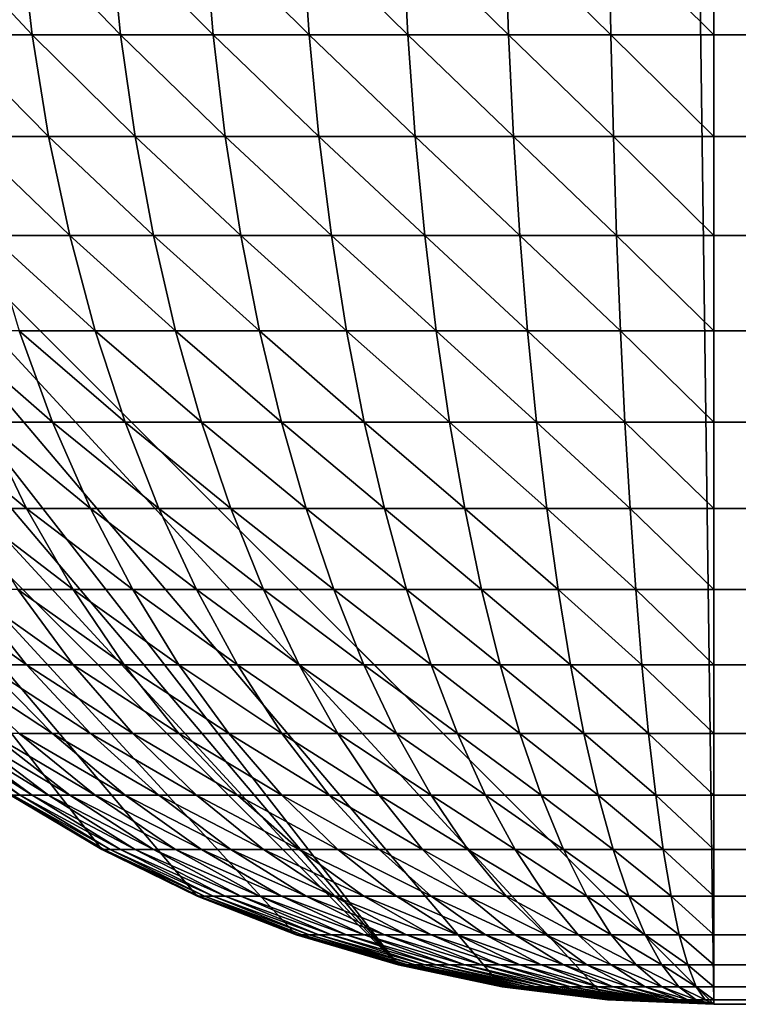
# Model space of a CAD drawing. Extents: x -130 to 130, y -171 to 30.
# Drawn here: x 70 to 71, y -30 to -29 of the extents above; entities that cross this region are included whole.
import ezdxf

# ---------------------------------------------------------------- set-up
doc = ezdxf.new("R2010")
doc.units = 0
doc.header["$MEASUREMENT"] = 0
doc.layers.add('L4', color=7, linetype='Continuous')

msp = doc.modelspace()

# ---------------------------------------------------------------- linework, layer by layer
at = {"layer": 'L4', "color": 7}
for points in [[(129.2, 30), (129.2, -30), (70, 29.2)], [(70, 29.2), (129.2, -30), (70.8, -30)], [(70, 29.2), (70.8, -30), (70, -29.2)], [(70.00273, -29.26606), (70, -29.2), (70.60361, -29.97552)], [(70.60361, -29.97552), (70, -29.2), (70.66833, -29.98909)], [(70, -29.2), (70.8, -30), (70.73394, -29.99727)], [(70, -29.2), (70.73394, -29.99727), (70.66833, -29.98909)], [(70.60361, -29.97552), (70.01091, -29.33167), (70.00273, -29.26606)], [(70.60361, -29.97552), (70.02448, -29.39639), (70.01091, -29.33167)], [(70.31533, -29.33167, 8.8227), (70.32367, -29.39639, 8.81199), (70.37583, -29.39639, 8.84924)], [(70.31533, -29.33167, 8.8227), (70.37583, -29.39639, 8.84924), (70.36841, -29.33167, 8.8606)], [(70.36841, -29.33167, 8.8606), (70.37583, -29.39639, 8.84924), (70.43089, -29.39639, 8.88205)], [(70.36841, -29.33167, 8.8606), (70.43089, -29.39639, 8.88205), (70.42444, -29.33167, 8.89398)], [(70.42444, -29.33167, 8.89398), (70.43089, -29.39639, 8.88205), (70.48848, -29.39639, 8.9102)], [(70.42444, -29.33167, 8.89398), (70.48848, -29.39639, 8.9102), (70.48303, -29.33167, 8.92263)], [(70.48303, -29.33167, 8.92263), (70.48848, -29.39639, 8.9102), (70.54819, -29.39639, 8.9335)], [(70.48303, -29.33167, 8.92263), (70.54819, -29.39639, 8.9335), (70.54378, -29.33167, 8.94633)], [(70.54378, -29.33167, 8.94633), (70.54819, -29.39639, 8.9335), (70.60962, -29.39639, 8.95179)], [(70.54378, -29.33167, 8.94633), (70.60962, -29.39639, 8.95179), (70.60629, -29.33167, 8.96494)], [(70.60629, -29.33167, 8.96494), (70.60962, -29.39639, 8.95179), (70.67235, -29.39639, 8.96494)], [(70.60629, -29.33167, 8.96494), (70.67235, -29.39639, 8.96494), (70.67012, -29.33167, 8.97833)], [(70.67012, -29.33167, 8.97833), (70.67235, -29.39639, 8.96494), (70.73596, -29.39639, 8.97287)], [(70.67012, -29.33167, 8.97833), (70.73596, -29.39639, 8.97287), (70.73484, -29.33167, 8.98639)], [(70.73484, -29.33167, 8.98639), (70.73596, -29.39639, 8.97287), (70.8, -29.39639, 8.97552)], [(70.73484, -29.33167, 8.98639), (70.8, -29.39639, 8.97552), (70.8, -29.33167, 8.98909)], [(70.8, -29.39639, 8.97552), (129.2, -29.39639, 8.97552), (129.2, -29.33167, 8.98909)], [(70.8, -29.39639, 8.97552), (129.2, -29.33167, 8.98909), (70.8, -29.33167, 8.98909)], [(70.54024, -29.95665), (70.47864, -29.93262), (70.02448, -29.39639)], [(70.54024, -29.95665), (70.02448, -29.39639), (70.60361, -29.97552)], [(70.47864, -29.93262), (70.41924, -29.90358), (70.02448, -29.39639)], [(70.02448, -29.39639), (70.41924, -29.90358), (70.36244, -29.86973)], [(70.32367, -29.39639, 8.81199), (70.33525, -29.45976, 8.79711), (70.38615, -29.45976, 8.83345)], [(70.32367, -29.39639, 8.81199), (70.38615, -29.45976, 8.83345), (70.37583, -29.39639, 8.84924)], [(70.37583, -29.39639, 8.84924), (70.38615, -29.45976, 8.83345), (70.43987, -29.45976, 8.86546)], [(70.37583, -29.39639, 8.84924), (70.43987, -29.45976, 8.86546), (70.43089, -29.39639, 8.88205)], [(70.43089, -29.39639, 8.88205), (70.43987, -29.45976, 8.86546), (70.49605, -29.45976, 8.89292)], [(70.43089, -29.39639, 8.88205), (70.49605, -29.45976, 8.89292), (70.48848, -29.39639, 8.9102)], [(70.48848, -29.39639, 8.9102), (70.49605, -29.45976, 8.89292), (70.55431, -29.45976, 8.91566)], [(70.48848, -29.39639, 8.9102), (70.55431, -29.45976, 8.91566), (70.54819, -29.39639, 8.9335)], [(70.54819, -29.39639, 8.9335), (70.55431, -29.45976, 8.91566), (70.61425, -29.45976, 8.9335)], [(70.54819, -29.39639, 8.9335), (70.61425, -29.45976, 8.9335), (70.60962, -29.39639, 8.95179)], [(70.60962, -29.39639, 8.95179), (70.61425, -29.45976, 8.9335), (70.67546, -29.45976, 8.94633)], [(70.60962, -29.39639, 8.95179), (70.67546, -29.45976, 8.94633), (70.67235, -29.39639, 8.96494)], [(70.67235, -29.39639, 8.96494), (70.67546, -29.45976, 8.94633), (70.73752, -29.45976, 8.95407)], [(70.67235, -29.39639, 8.96494), (70.73752, -29.45976, 8.95407), (70.73596, -29.39639, 8.97287)], [(70.73596, -29.39639, 8.97287), (70.73752, -29.45976, 8.95407), (70.8, -29.45976, 8.95665)], [(70.73596, -29.39639, 8.97287), (70.8, -29.45976, 8.95665), (70.8, -29.39639, 8.97552)], [(70.8, -29.45976, 8.95665), (129.2, -29.45976, 8.95665), (129.2, -29.39639, 8.97552)], [(70.8, -29.45976, 8.95665), (129.2, -29.39639, 8.97552), (70.8, -29.39639, 8.97552)], [(70.33525, -29.45976, 8.79711), (70.35002, -29.52136, 8.77814), (70.3993, -29.52136, 8.81332)], [(70.33525, -29.45976, 8.79711), (70.3993, -29.52136, 8.81332), (70.38615, -29.45976, 8.83345)], [(70.38615, -29.45976, 8.83345), (70.3993, -29.52136, 8.81332), (70.45131, -29.52136, 8.84432)], [(70.38615, -29.45976, 8.83345), (70.45131, -29.52136, 8.84432), (70.43987, -29.45976, 8.86546)], [(70.43987, -29.45976, 8.86546), (70.45131, -29.52136, 8.84432), (70.50571, -29.52136, 8.87091)], [(70.43987, -29.45976, 8.86546), (70.50571, -29.52136, 8.87091), (70.49605, -29.45976, 8.89292)], [(70.49605, -29.45976, 8.89292), (70.50571, -29.52136, 8.87091), (70.56212, -29.52136, 8.89292)], [(70.49605, -29.45976, 8.89292), (70.56212, -29.52136, 8.89292), (70.55431, -29.45976, 8.91566)], [(70.55431, -29.45976, 8.91566), (70.56212, -29.52136, 8.89292), (70.62015, -29.52136, 8.9102)], [(70.55431, -29.45976, 8.91566), (70.62015, -29.52136, 8.9102), (70.61425, -29.45976, 8.9335)], [(70.61425, -29.45976, 8.9335), (70.62015, -29.52136, 8.9102), (70.67942, -29.52136, 8.92263)], [(70.61425, -29.45976, 8.9335), (70.67942, -29.52136, 8.92263), (70.67546, -29.45976, 8.94633)], [(70.67546, -29.45976, 8.94633), (70.67942, -29.52136, 8.92263), (70.7395, -29.52136, 8.93012)], [(70.67546, -29.45976, 8.94633), (70.7395, -29.52136, 8.93012), (70.73752, -29.45976, 8.95407)], [(70.73752, -29.45976, 8.95407), (70.7395, -29.52136, 8.93012), (70.8, -29.52136, 8.93262)], [(70.73752, -29.45976, 8.95407), (70.8, -29.52136, 8.93262), (70.8, -29.45976, 8.95665)], [(70.8, -29.52136, 8.93262), (129.2, -29.52136, 8.93262), (129.2, -29.45976, 8.95665)], [(70.8, -29.52136, 8.93262), (129.2, -29.45976, 8.95665), (70.8, -29.45976, 8.95665)], [(70.35002, -29.52136, 8.77814), (70.36785, -29.58076, 8.75522), (70.41518, -29.58076, 8.78901)], [(70.35002, -29.52136, 8.77814), (70.41518, -29.58076, 8.78901), (70.3993, -29.52136, 8.81332)], [(70.3993, -29.52136, 8.81332), (70.41518, -29.58076, 8.78901), (70.46513, -29.58076, 8.81878)], [(70.3993, -29.52136, 8.81332), (70.46513, -29.58076, 8.81878), (70.45131, -29.52136, 8.84432)], [(70.45131, -29.52136, 8.84432), (70.46513, -29.58076, 8.81878), (70.51738, -29.58076, 8.84432)], [(70.45131, -29.52136, 8.84432), (70.51738, -29.58076, 8.84432), (70.50571, -29.52136, 8.87091)], [(70.50571, -29.52136, 8.87091), (70.51738, -29.58076, 8.84432), (70.57155, -29.58076, 8.86546)], [(70.50571, -29.52136, 8.87091), (70.57155, -29.58076, 8.86546), (70.56212, -29.52136, 8.89292)], [(70.56212, -29.52136, 8.89292), (70.57155, -29.58076, 8.86546), (70.62728, -29.58076, 8.88205)], [(70.56212, -29.52136, 8.89292), (70.62728, -29.58076, 8.88205), (70.62015, -29.52136, 8.9102)], [(70.62015, -29.52136, 8.9102), (70.62728, -29.58076, 8.88205), (70.68419, -29.58076, 8.89398)], [(70.62015, -29.52136, 8.9102), (70.68419, -29.58076, 8.89398), (70.67942, -29.52136, 8.92263)], [(70.67942, -29.52136, 8.92263), (70.68419, -29.58076, 8.89398), (70.7419, -29.58076, 8.90118)], [(70.67942, -29.52136, 8.92263), (70.7419, -29.58076, 8.90118), (70.7395, -29.52136, 8.93012)], [(70.7395, -29.52136, 8.93012), (70.7419, -29.58076, 8.90118), (70.8, -29.58076, 8.90358)], [(70.7395, -29.52136, 8.93012), (70.8, -29.58076, 8.90358), (70.8, -29.52136, 8.93262)], [(70.8, -29.58076, 8.90358), (129.2, -29.58076, 8.90358), (129.2, -29.52136, 8.93262)], [(70.8, -29.58076, 8.90358), (129.2, -29.52136, 8.93262), (70.8, -29.52136, 8.93262)], [(70.32348, -29.58076, 8.71764), (70.3464, -29.63756, 8.69274), (70.38864, -29.63756, 8.72851)], [(70.32348, -29.58076, 8.71764), (70.38864, -29.63756, 8.72851), (70.36785, -29.58076, 8.75522)], [(70.36785, -29.58076, 8.75522), (70.38864, -29.63756, 8.72851), (70.43369, -29.63756, 8.76068)], [(70.36785, -29.58076, 8.75522), (70.43369, -29.63756, 8.76068), (70.41518, -29.58076, 8.78901)], [(70.41518, -29.58076, 8.78901), (70.43369, -29.63756, 8.76068), (70.48124, -29.63756, 8.78901)], [(70.41518, -29.58076, 8.78901), (70.48124, -29.63756, 8.78901), (70.46513, -29.58076, 8.81878)], [(70.46513, -29.58076, 8.81878), (70.48124, -29.63756, 8.78901), (70.53097, -29.63756, 8.81332)], [(70.46513, -29.58076, 8.81878), (70.53097, -29.63756, 8.81332), (70.51738, -29.58076, 8.84432)], [(70.51738, -29.58076, 8.84432), (70.53097, -29.63756, 8.81332), (70.58254, -29.63756, 8.83345)], [(70.51738, -29.58076, 8.84432), (70.58254, -29.63756, 8.83345), (70.57155, -29.58076, 8.86546)], [(70.57155, -29.58076, 8.86546), (70.58254, -29.63756, 8.83345), (70.63559, -29.63756, 8.84924)], [(70.57155, -29.58076, 8.86546), (70.63559, -29.63756, 8.84924), (70.62728, -29.58076, 8.88205)], [(70.62728, -29.58076, 8.88205), (70.63559, -29.63756, 8.84924), (70.68977, -29.63756, 8.8606)], [(70.62728, -29.58076, 8.88205), (70.68977, -29.63756, 8.8606), (70.68419, -29.58076, 8.89398)], [(70.68419, -29.58076, 8.89398), (70.68977, -29.63756, 8.8606), (70.74469, -29.63756, 8.86745)], [(70.68419, -29.58076, 8.89398), (70.74469, -29.63756, 8.86745), (70.7419, -29.58076, 8.90118)], [(70.7419, -29.58076, 8.90118), (70.74469, -29.63756, 8.86745), (70.8, -29.63756, 8.86973)], [(70.7419, -29.58076, 8.90118), (70.8, -29.63756, 8.86973), (70.8, -29.58076, 8.90358)], [(70.8, -29.63756, 8.86973), (129.2, -29.63756, 8.86973), (129.2, -29.58076, 8.90358)], [(70.8, -29.63756, 8.86973), (129.2, -29.58076, 8.90358), (70.8, -29.58076, 8.90358)], [(70.30726, -29.63756, 8.6536), (70.33553, -29.69137, 8.62758), (70.37242, -29.69137, 8.66447)], [(70.30726, -29.63756, 8.6536), (70.37242, -29.69137, 8.66447), (70.3464, -29.63756, 8.69274)], [(70.3464, -29.63756, 8.69274), (70.37242, -29.69137, 8.66447), (70.41224, -29.69137, 8.69819)], [(70.3464, -29.63756, 8.69274), (70.41224, -29.69137, 8.69819), (70.38864, -29.63756, 8.72851)], [(70.38864, -29.63756, 8.72851), (70.41224, -29.69137, 8.69819), (70.4547, -29.69137, 8.72851)], [(70.38864, -29.63756, 8.72851), (70.4547, -29.69137, 8.72851), (70.43369, -29.63756, 8.76068)], [(70.43369, -29.63756, 8.76068), (70.4547, -29.69137, 8.72851), (70.49953, -29.69137, 8.75522)], [(70.43369, -29.63756, 8.76068), (70.49953, -29.69137, 8.75522), (70.48124, -29.63756, 8.78901)], [(70.48124, -29.63756, 8.78901), (70.49953, -29.69137, 8.75522), (70.5464, -29.69137, 8.77814)], [(70.48124, -29.63756, 8.78901), (70.5464, -29.69137, 8.77814), (70.53097, -29.63756, 8.81332)], [(70.53097, -29.63756, 8.81332), (70.5464, -29.69137, 8.77814), (70.59501, -29.69137, 8.79711)], [(70.53097, -29.63756, 8.81332), (70.59501, -29.69137, 8.79711), (70.58254, -29.63756, 8.83345)], [(70.58254, -29.63756, 8.83345), (70.59501, -29.69137, 8.79711), (70.64502, -29.69137, 8.81199)], [(70.58254, -29.63756, 8.83345), (70.64502, -29.69137, 8.81199), (70.63559, -29.63756, 8.84924)], [(70.63559, -29.63756, 8.84924), (70.64502, -29.69137, 8.81199), (70.69609, -29.69137, 8.8227)], [(70.63559, -29.63756, 8.84924), (70.69609, -29.69137, 8.8227), (70.68977, -29.63756, 8.8606)], [(70.68977, -29.63756, 8.8606), (70.69609, -29.69137, 8.8227), (70.74787, -29.69137, 8.82916)], [(70.68977, -29.63756, 8.8606), (70.74787, -29.69137, 8.82916), (70.74469, -29.63756, 8.86745)], [(70.74469, -29.63756, 8.86745), (70.74787, -29.69137, 8.82916), (70.8, -29.69137, 8.83131)], [(70.74469, -29.63756, 8.86745), (70.8, -29.69137, 8.83131), (70.8, -29.63756, 8.86973)], [(70.8, -29.69137, 8.83131), (129.2, -29.69137, 8.83131), (129.2, -29.63756, 8.86973)], [(70.8, -29.69137, 8.83131), (129.2, -29.63756, 8.86973), (70.8, -29.63756, 8.86973)], [(70.33553, -29.69137, 8.62758), (70.36697, -29.74183, 8.59863), (70.40137, -29.74183, 8.63303)], [(70.33553, -29.69137, 8.62758), (70.40137, -29.74183, 8.63303), (70.37242, -29.69137, 8.66447)], [(70.37242, -29.69137, 8.66447), (70.40137, -29.74183, 8.63303), (70.43849, -29.74183, 8.66447)], [(70.37242, -29.69137, 8.66447), (70.43849, -29.74183, 8.66447), (70.41224, -29.69137, 8.69819)], [(70.41224, -29.69137, 8.69819), (70.43849, -29.74183, 8.66447), (70.47808, -29.74183, 8.69274)], [(70.41224, -29.69137, 8.69819), (70.47808, -29.74183, 8.69274), (70.4547, -29.69137, 8.72851)], [(70.4547, -29.69137, 8.72851), (70.47808, -29.74183, 8.69274), (70.51987, -29.74183, 8.71764)], [(70.4547, -29.69137, 8.72851), (70.51987, -29.74183, 8.71764), (70.49953, -29.69137, 8.75522)], [(70.49953, -29.69137, 8.75522), (70.51987, -29.74183, 8.71764), (70.56357, -29.74183, 8.73901)], [(70.49953, -29.69137, 8.75522), (70.56357, -29.74183, 8.73901), (70.5464, -29.69137, 8.77814)], [(70.5464, -29.69137, 8.77814), (70.56357, -29.74183, 8.73901), (70.60889, -29.74183, 8.75669)], [(70.5464, -29.69137, 8.77814), (70.60889, -29.74183, 8.75669), (70.59501, -29.69137, 8.79711)], [(70.59501, -29.69137, 8.79711), (70.60889, -29.74183, 8.75669), (70.65551, -29.74183, 8.77057)], [(70.59501, -29.69137, 8.79711), (70.65551, -29.74183, 8.77057), (70.64502, -29.69137, 8.81199)], [(70.64502, -29.69137, 8.81199), (70.65551, -29.74183, 8.77057), (70.70312, -29.74183, 8.78055)], [(70.64502, -29.69137, 8.81199), (70.70312, -29.74183, 8.78055), (70.69609, -29.69137, 8.8227)], [(70.69609, -29.69137, 8.8227), (70.70312, -29.74183, 8.78055), (70.7514, -29.74183, 8.78657)], [(70.69609, -29.69137, 8.8227), (70.7514, -29.74183, 8.78657), (70.74787, -29.69137, 8.82916)], [(70.74787, -29.69137, 8.82916), (70.7514, -29.74183, 8.78657), (70.8, -29.74183, 8.78858)], [(70.74787, -29.69137, 8.82916), (70.8, -29.74183, 8.78858), (70.8, -29.69137, 8.83131)], [(70.8, -29.74183, 8.78858), (129.2, -29.74183, 8.78858), (129.2, -29.69137, 8.83131)], [(70.8, -29.74183, 8.78858), (129.2, -29.69137, 8.83131), (70.8, -29.69137, 8.83131)], [(70.3464, -29.78858, 8.49635), (70.37242, -29.78858, 8.5328), (70.30726, -29.74183, 8.52192)], [(70.33553, -29.74183, 8.56151), (70.30726, -29.74183, 8.52192), (70.37242, -29.78858, 8.5328)], [(70.33553, -29.74183, 8.56151), (70.40137, -29.78858, 8.56697), (70.36697, -29.74183, 8.59863)], [(70.33553, -29.74183, 8.56151), (70.37242, -29.78858, 8.5328), (70.40137, -29.78858, 8.56697)], [(70.36697, -29.74183, 8.59863), (70.40137, -29.78858, 8.56697), (70.43303, -29.78858, 8.59863)], [(70.36697, -29.74183, 8.59863), (70.43303, -29.78858, 8.59863), (70.40137, -29.74183, 8.63303)], [(70.40137, -29.74183, 8.63303), (70.43303, -29.78858, 8.59863), (70.4672, -29.78858, 8.62758)], [(70.40137, -29.74183, 8.63303), (70.4672, -29.78858, 8.62758), (70.43849, -29.74183, 8.66447)], [(70.43849, -29.74183, 8.66447), (70.4672, -29.78858, 8.62758), (70.50365, -29.78858, 8.6536)], [(70.43849, -29.74183, 8.66447), (70.50365, -29.78858, 8.6536), (70.47808, -29.74183, 8.69274)], [(70.47808, -29.74183, 8.69274), (70.50365, -29.78858, 8.6536), (70.54212, -29.78858, 8.67652)], [(70.47808, -29.74183, 8.69274), (70.54212, -29.78858, 8.67652), (70.51987, -29.74183, 8.71764)], [(70.51987, -29.74183, 8.71764), (70.54212, -29.78858, 8.67652), (70.58235, -29.78858, 8.69619)], [(70.51987, -29.74183, 8.71764), (70.58235, -29.78858, 8.69619), (70.56357, -29.74183, 8.73901)], [(70.56357, -29.74183, 8.73901), (70.58235, -29.78858, 8.69619), (70.62407, -29.78858, 8.71247)], [(70.56357, -29.74183, 8.73901), (70.62407, -29.78858, 8.71247), (70.60889, -29.74183, 8.75669)], [(70.60889, -29.74183, 8.75669), (70.62407, -29.78858, 8.71247), (70.66699, -29.78858, 8.72524)], [(70.60889, -29.74183, 8.75669), (70.66699, -29.78858, 8.72524), (70.65551, -29.74183, 8.77057)], [(70.65551, -29.74183, 8.77057), (70.66699, -29.78858, 8.72524), (70.71082, -29.78858, 8.73444)], [(70.65551, -29.74183, 8.77057), (70.71082, -29.78858, 8.73444), (70.70312, -29.74183, 8.78055)], [(70.70312, -29.74183, 8.78055), (70.71082, -29.78858, 8.73444), (70.75526, -29.78858, 8.73997)], [(70.70312, -29.74183, 8.78055), (70.75526, -29.78858, 8.73997), (70.7514, -29.74183, 8.78657)], [(70.7514, -29.74183, 8.78657), (70.75526, -29.78858, 8.73997), (70.8, -29.78858, 8.74183)], [(70.7514, -29.74183, 8.78657), (70.8, -29.78858, 8.74183), (70.8, -29.74183, 8.78858)], [(70.8, -29.78858, 8.74183), (129.2, -29.78858, 8.74183), (129.2, -29.74183, 8.78858)], [(70.8, -29.78858, 8.74183), (129.2, -29.74183, 8.78858), (70.8, -29.74183, 8.78858)], [(70.36785, -29.83131, 8.43387), (70.38864, -29.83131, 8.46875), (70.32348, -29.78858, 8.45788)], [(70.32348, -29.78858, 8.45788), (70.38864, -29.83131, 8.46875), (70.3464, -29.78858, 8.49635)], [(70.38864, -29.83131, 8.46875), (70.41224, -29.83131, 8.5018), (70.3464, -29.78858, 8.49635)], [(70.3464, -29.78858, 8.49635), (70.41224, -29.83131, 8.5018), (70.37242, -29.78858, 8.5328)], [(70.41224, -29.83131, 8.5018), (70.43849, -29.83131, 8.5328), (70.37242, -29.78858, 8.5328)], [(70.40137, -29.78858, 8.56697), (70.37242, -29.78858, 8.5328), (70.43849, -29.83131, 8.5328)], [(70.40137, -29.78858, 8.56697), (70.4672, -29.83131, 8.56151), (70.43303, -29.78858, 8.59863)], [(70.40137, -29.78858, 8.56697), (70.43849, -29.83131, 8.5328), (70.4672, -29.83131, 8.56151)], [(70.43303, -29.78858, 8.59863), (70.4672, -29.83131, 8.56151), (70.49819, -29.83131, 8.58776)], [(70.43303, -29.78858, 8.59863), (70.49819, -29.83131, 8.58776), (70.4672, -29.78858, 8.62758)], [(70.4672, -29.78858, 8.62758), (70.49819, -29.83131, 8.58776), (70.53125, -29.83131, 8.61136)], [(70.4672, -29.78858, 8.62758), (70.53125, -29.83131, 8.61136), (70.50365, -29.78858, 8.6536)], [(70.50365, -29.78858, 8.6536), (70.53125, -29.83131, 8.61136), (70.56613, -29.83131, 8.63215)], [(70.50365, -29.78858, 8.6536), (70.56613, -29.83131, 8.63215), (70.54212, -29.78858, 8.67652)], [(70.54212, -29.78858, 8.67652), (70.56613, -29.83131, 8.63215), (70.60262, -29.83131, 8.64998)], [(70.54212, -29.78858, 8.67652), (70.60262, -29.83131, 8.64998), (70.58235, -29.78858, 8.69619)], [(70.58235, -29.78858, 8.69619), (70.60262, -29.83131, 8.64998), (70.64045, -29.83131, 8.66475)], [(70.58235, -29.78858, 8.69619), (70.64045, -29.83131, 8.66475), (70.62407, -29.78858, 8.71247)], [(70.62407, -29.78858, 8.71247), (70.64045, -29.83131, 8.66475), (70.67938, -29.83131, 8.67633)], [(70.62407, -29.78858, 8.71247), (70.67938, -29.83131, 8.67633), (70.66699, -29.78858, 8.72524)], [(70.66699, -29.78858, 8.72524), (70.67938, -29.83131, 8.67633), (70.71912, -29.83131, 8.68467)], [(70.66699, -29.78858, 8.72524), (70.71912, -29.83131, 8.68467), (70.71082, -29.78858, 8.73444)], [(70.71082, -29.78858, 8.73444), (70.71912, -29.83131, 8.68467), (70.75942, -29.83131, 8.68969)], [(70.71082, -29.78858, 8.73444), (70.75942, -29.83131, 8.68969), (70.75526, -29.78858, 8.73997)], [(70.75526, -29.78858, 8.73997), (70.75942, -29.83131, 8.68969), (70.8, -29.83131, 8.69137)], [(70.75526, -29.78858, 8.73997), (70.8, -29.83131, 8.69137), (70.8, -29.78858, 8.74183)], [(70.8, -29.83131, 8.69137), (129.2, -29.83131, 8.69137), (129.2, -29.78858, 8.74183)], [(70.8, -29.83131, 8.69137), (129.2, -29.78858, 8.74183), (70.8, -29.78858, 8.74183)], [(70.36394, -29.86973, 8.23613), (70.36841, -29.86973, 8.27202), (70.31031, -29.83131, 8.24058)], [(70.31031, -29.83131, 8.24058), (70.36841, -29.86973, 8.27202), (70.31533, -29.83131, 8.28088)], [(70.36841, -29.86973, 8.27202), (70.37583, -29.86973, 8.30741), (70.31533, -29.83131, 8.28088)], [(70.31533, -29.83131, 8.28088), (70.37583, -29.86973, 8.30741), (70.32367, -29.83131, 8.32062)], [(70.37583, -29.86973, 8.30741), (70.38615, -29.86973, 8.34207), (70.32367, -29.83131, 8.32062)], [(70.32367, -29.83131, 8.32062), (70.38615, -29.86973, 8.34207), (70.33525, -29.83131, 8.35955)], [(70.38615, -29.86973, 8.34207), (70.3993, -29.86973, 8.37576), (70.33525, -29.83131, 8.35955)], [(70.33525, -29.83131, 8.35955), (70.3993, -29.86973, 8.37576), (70.35002, -29.83131, 8.39738)], [(70.3993, -29.86973, 8.37576), (70.41518, -29.86973, 8.40826), (70.35002, -29.83131, 8.39738)], [(70.35002, -29.83131, 8.39738), (70.41518, -29.86973, 8.40826), (70.36785, -29.83131, 8.43387)], [(70.41518, -29.86973, 8.40826), (70.43369, -29.86973, 8.43932), (70.36785, -29.83131, 8.43387)], [(70.36785, -29.83131, 8.43387), (70.43369, -29.86973, 8.43932), (70.38864, -29.83131, 8.46875)], [(70.43369, -29.86973, 8.43932), (70.4547, -29.86973, 8.46875), (70.38864, -29.83131, 8.46875)], [(70.38864, -29.83131, 8.46875), (70.4547, -29.86973, 8.46875), (70.41224, -29.83131, 8.5018)], [(70.4547, -29.86973, 8.46875), (70.47808, -29.86973, 8.49635), (70.41224, -29.83131, 8.5018)], [(70.41224, -29.83131, 8.5018), (70.47808, -29.86973, 8.49635), (70.43849, -29.83131, 8.5328)], [(70.47808, -29.86973, 8.49635), (70.50365, -29.86973, 8.52192), (70.43849, -29.83131, 8.5328)], [(70.4672, -29.83131, 8.56151), (70.43849, -29.83131, 8.5328), (70.50365, -29.86973, 8.52192)], [(70.4672, -29.83131, 8.56151), (70.53125, -29.86973, 8.54529), (70.49819, -29.83131, 8.58776)], [(70.4672, -29.83131, 8.56151), (70.50365, -29.86973, 8.52192), (70.53125, -29.86973, 8.54529)], [(70.49819, -29.83131, 8.58776), (70.53125, -29.86973, 8.54529), (70.56068, -29.86973, 8.56631)], [(70.49819, -29.83131, 8.58776), (70.56068, -29.86973, 8.56631), (70.53125, -29.83131, 8.61136)], [(70.53125, -29.83131, 8.61136), (70.56068, -29.86973, 8.56631), (70.59174, -29.86973, 8.58482)], [(70.53125, -29.83131, 8.61136), (70.59174, -29.86973, 8.58482), (70.56613, -29.83131, 8.63215)], [(70.56613, -29.83131, 8.63215), (70.59174, -29.86973, 8.58482), (70.62423, -29.86973, 8.6007)], [(70.56613, -29.83131, 8.63215), (70.62423, -29.86973, 8.6007), (70.60262, -29.83131, 8.64998)], [(70.60262, -29.83131, 8.64998), (70.62423, -29.86973, 8.6007), (70.65792, -29.86973, 8.61385)], [(70.60262, -29.83131, 8.64998), (70.65792, -29.86973, 8.61385), (70.64045, -29.83131, 8.66475)], [(70.64045, -29.83131, 8.66475), (70.65792, -29.86973, 8.61385), (70.69259, -29.86973, 8.62417)], [(70.64045, -29.83131, 8.66475), (70.69259, -29.86973, 8.62417), (70.67938, -29.83131, 8.67633)], [(70.67938, -29.83131, 8.67633), (70.69259, -29.86973, 8.62417), (70.72798, -29.86973, 8.63159)], [(70.67938, -29.83131, 8.67633), (70.72798, -29.86973, 8.63159), (70.71912, -29.83131, 8.68467)], [(70.71912, -29.83131, 8.68467), (70.72798, -29.86973, 8.63159), (70.76387, -29.86973, 8.63606)], [(70.71912, -29.83131, 8.68467), (70.76387, -29.86973, 8.63606), (70.75942, -29.83131, 8.68969)], [(70.75942, -29.83131, 8.68969), (70.76387, -29.86973, 8.63606), (70.8, -29.86973, 8.63756)], [(70.75942, -29.83131, 8.68969), (70.8, -29.86973, 8.63756), (70.8, -29.83131, 8.69137)], [(70.8, -29.86973, 8.63756), (129.2, -29.86973, 8.63756), (129.2, -29.83131, 8.69137)], [(70.8, -29.86973, 8.63756), (129.2, -29.83131, 8.69137), (70.8, -29.83131, 8.69137)], [(70.36244, -29.86973, 8.2), (70.36244, -29.86973), (70.41924, -29.90358)], [(70.36244, -29.86973, 8.2), (70.41924, -29.90358), (70.41924, -29.90358, 8.2)], [(70.41924, -29.90358, 8.2), (70.42054, -29.90358, 8.23144), (70.36244, -29.86973, 8.2)], [(70.36244, -29.86973, 8.2), (70.42054, -29.90358, 8.23144), (70.36394, -29.86973, 8.23613)], [(70.42054, -29.90358, 8.23144), (70.42444, -29.90358, 8.26267), (70.36394, -29.86973, 8.23613)], [(70.36394, -29.86973, 8.23613), (70.42444, -29.90358, 8.26267), (70.36841, -29.86973, 8.27202)], [(70.42444, -29.90358, 8.26267), (70.43089, -29.90358, 8.29347), (70.36841, -29.86973, 8.27202)], [(70.36841, -29.86973, 8.27202), (70.43089, -29.90358, 8.29347), (70.37583, -29.86973, 8.30741)], [(70.43089, -29.90358, 8.29347), (70.43987, -29.90358, 8.32363), (70.37583, -29.86973, 8.30741)], [(70.37583, -29.86973, 8.30741), (70.43987, -29.90358, 8.32363), (70.38615, -29.86973, 8.34207)], [(70.43987, -29.90358, 8.32363), (70.45131, -29.90358, 8.35295), (70.38615, -29.86973, 8.34207)], [(70.38615, -29.86973, 8.34207), (70.45131, -29.90358, 8.35295), (70.3993, -29.86973, 8.37576)], [(70.45131, -29.90358, 8.35295), (70.46513, -29.90358, 8.38122), (70.3993, -29.86973, 8.37576)], [(70.3993, -29.86973, 8.37576), (70.46513, -29.90358, 8.38122), (70.41518, -29.86973, 8.40826)], [(70.46513, -29.90358, 8.38122), (70.48124, -29.90358, 8.40826), (70.41518, -29.86973, 8.40826)], [(70.41518, -29.86973, 8.40826), (70.48124, -29.90358, 8.40826), (70.43369, -29.86973, 8.43932)], [(70.48124, -29.90358, 8.40826), (70.49953, -29.90358, 8.43387), (70.43369, -29.86973, 8.43932)], [(70.43369, -29.86973, 8.43932), (70.49953, -29.90358, 8.43387), (70.4547, -29.86973, 8.46875)], [(70.49953, -29.90358, 8.43387), (70.51987, -29.90358, 8.45788), (70.4547, -29.86973, 8.46875)], [(70.4547, -29.86973, 8.46875), (70.51987, -29.90358, 8.45788), (70.47808, -29.86973, 8.49635)], [(70.51987, -29.90358, 8.45788), (70.54212, -29.90358, 8.48013), (70.47808, -29.86973, 8.49635)], [(70.47808, -29.86973, 8.49635), (70.54212, -29.90358, 8.48013), (70.50365, -29.86973, 8.52192)], [(70.54212, -29.90358, 8.48013), (70.56613, -29.90358, 8.50047), (70.50365, -29.86973, 8.52192)], [(70.53125, -29.86973, 8.54529), (70.50365, -29.86973, 8.52192), (70.56613, -29.90358, 8.50047)], [(70.53125, -29.86973, 8.54529), (70.59174, -29.90358, 8.51876), (70.56068, -29.86973, 8.56631)], [(70.53125, -29.86973, 8.54529), (70.56613, -29.90358, 8.50047), (70.59174, -29.90358, 8.51876)], [(70.56068, -29.86973, 8.56631), (70.59174, -29.90358, 8.51876), (70.61878, -29.90358, 8.53487)], [(70.56068, -29.86973, 8.56631), (70.61878, -29.90358, 8.53487), (70.59174, -29.86973, 8.58482)], [(70.59174, -29.86973, 8.58482), (70.61878, -29.90358, 8.53487), (70.64705, -29.90358, 8.54869)], [(70.59174, -29.86973, 8.58482), (70.64705, -29.90358, 8.54869), (70.62423, -29.86973, 8.6007)], [(70.62423, -29.86973, 8.6007), (70.64705, -29.90358, 8.54869), (70.67637, -29.90358, 8.56013)], [(70.62423, -29.86973, 8.6007), (70.67637, -29.90358, 8.56013), (70.65792, -29.86973, 8.61385)], [(70.65792, -29.86973, 8.61385), (70.67637, -29.90358, 8.56013), (70.70653, -29.90358, 8.56911)], [(70.65792, -29.86973, 8.61385), (70.70653, -29.90358, 8.56911), (70.69259, -29.86973, 8.62417)], [(70.69259, -29.86973, 8.62417), (70.70653, -29.90358, 8.56911), (70.73733, -29.90358, 8.57556)], [(70.69259, -29.86973, 8.62417), (70.73733, -29.90358, 8.57556), (70.72798, -29.86973, 8.63159)], [(70.72798, -29.86973, 8.63159), (70.73733, -29.90358, 8.57556), (70.76856, -29.90358, 8.57946)], [(70.72798, -29.86973, 8.63159), (70.76856, -29.90358, 8.57946), (70.76387, -29.86973, 8.63606)], [(70.76387, -29.86973, 8.63606), (70.76856, -29.90358, 8.57946), (70.8, -29.90358, 8.58076)], [(70.76387, -29.86973, 8.63606), (70.8, -29.90358, 8.58076), (70.8, -29.86973, 8.63756)], [(70.8, -29.90358, 8.58076), (129.2, -29.90358, 8.58076), (129.2, -29.86973, 8.63756)], [(70.8, -29.90358, 8.58076), (129.2, -29.86973, 8.63756), (70.8, -29.86973, 8.63756)], [(70.41924, -29.90358, 8.2), (70.41924, -29.90358), (70.47864, -29.93262)], [(70.41924, -29.90358, 8.2), (70.47864, -29.93262), (70.47864, -29.93262, 8.2)], [(70.47864, -29.93262, 8.2), (70.47974, -29.93262, 8.22654), (70.41924, -29.90358, 8.2)], [(70.41924, -29.90358, 8.2), (70.47974, -29.93262, 8.22654), (70.42054, -29.90358, 8.23144)], [(70.47974, -29.93262, 8.22654), (70.48303, -29.93262, 8.25289), (70.42054, -29.90358, 8.23144)], [(70.42054, -29.90358, 8.23144), (70.48303, -29.93262, 8.25289), (70.42444, -29.90358, 8.26267)], [(70.48303, -29.93262, 8.25289), (70.48848, -29.93262, 8.27889), (70.42444, -29.90358, 8.26267)], [(70.42444, -29.90358, 8.26267), (70.48848, -29.93262, 8.27889), (70.43089, -29.90358, 8.29347)], [(70.48848, -29.93262, 8.27889), (70.49605, -29.93262, 8.30434), (70.43089, -29.90358, 8.29347)], [(70.43089, -29.90358, 8.29347), (70.49605, -29.93262, 8.30434), (70.43987, -29.90358, 8.32363)], [(70.49605, -29.93262, 8.30434), (70.50571, -29.93262, 8.32909), (70.43987, -29.90358, 8.32363)], [(70.43987, -29.90358, 8.32363), (70.50571, -29.93262, 8.32909), (70.45131, -29.90358, 8.35295)], [(70.50571, -29.93262, 8.32909), (70.51738, -29.93262, 8.35295), (70.45131, -29.90358, 8.35295)], [(70.45131, -29.90358, 8.35295), (70.51738, -29.93262, 8.35295), (70.46513, -29.90358, 8.38122)], [(70.51738, -29.93262, 8.35295), (70.53097, -29.93262, 8.37576), (70.46513, -29.90358, 8.38122)], [(70.46513, -29.90358, 8.38122), (70.53097, -29.93262, 8.37576), (70.48124, -29.90358, 8.40826)], [(70.53097, -29.93262, 8.37576), (70.5464, -29.93262, 8.39738), (70.48124, -29.90358, 8.40826)], [(70.48124, -29.90358, 8.40826), (70.5464, -29.93262, 8.39738), (70.49953, -29.90358, 8.43387)], [(70.5464, -29.93262, 8.39738), (70.56357, -29.93262, 8.41765), (70.49953, -29.90358, 8.43387)], [(70.49953, -29.90358, 8.43387), (70.56357, -29.93262, 8.41765), (70.51987, -29.90358, 8.45788)], [(70.56357, -29.93262, 8.41765), (70.58235, -29.93262, 8.43643), (70.51987, -29.90358, 8.45788)], [(70.51987, -29.90358, 8.45788), (70.58235, -29.93262, 8.43643), (70.54212, -29.90358, 8.48013)], [(70.58235, -29.93262, 8.43643), (70.60262, -29.93262, 8.45359), (70.54212, -29.90358, 8.48013)], [(70.54212, -29.90358, 8.48013), (70.60262, -29.93262, 8.45359), (70.56613, -29.90358, 8.50047)], [(70.60262, -29.93262, 8.45359), (70.62423, -29.93262, 8.46903), (70.56613, -29.90358, 8.50047)], [(70.59174, -29.90358, 8.51876), (70.56613, -29.90358, 8.50047), (70.62423, -29.93262, 8.46903)], [(70.59174, -29.90358, 8.51876), (70.64705, -29.93262, 8.48263), (70.61878, -29.90358, 8.53487)], [(70.59174, -29.90358, 8.51876), (70.62423, -29.93262, 8.46903), (70.64705, -29.93262, 8.48263)], [(70.61878, -29.90358, 8.53487), (70.64705, -29.93262, 8.48263), (70.67091, -29.93262, 8.49429)], [(70.61878, -29.90358, 8.53487), (70.67091, -29.93262, 8.49429), (70.64705, -29.90358, 8.54869)], [(70.64705, -29.90358, 8.54869), (70.67091, -29.93262, 8.49429), (70.69566, -29.93262, 8.50394)], [(70.64705, -29.90358, 8.54869), (70.69566, -29.93262, 8.50394), (70.67637, -29.90358, 8.56013)], [(70.67637, -29.90358, 8.56013), (70.69566, -29.93262, 8.50394), (70.72111, -29.93262, 8.51152)], [(70.67637, -29.90358, 8.56013), (70.72111, -29.93262, 8.51152), (70.70653, -29.90358, 8.56911)], [(70.70653, -29.90358, 8.56911), (70.72111, -29.93262, 8.51152), (70.74711, -29.93262, 8.51697)], [(70.70653, -29.90358, 8.56911), (70.74711, -29.93262, 8.51697), (70.73733, -29.90358, 8.57556)], [(70.73733, -29.90358, 8.57556), (70.74711, -29.93262, 8.51697), (70.77346, -29.93262, 8.52026)], [(70.73733, -29.90358, 8.57556), (70.77346, -29.93262, 8.52026), (70.76856, -29.90358, 8.57946)], [(70.76856, -29.90358, 8.57946), (70.77346, -29.93262, 8.52026), (70.8, -29.93262, 8.52136)], [(70.76856, -29.90358, 8.57946), (70.8, -29.93262, 8.52136), (70.8, -29.90358, 8.58076)], [(70.8, -29.93262, 8.52136), (129.2, -29.93262, 8.52136), (129.2, -29.90358, 8.58076)], [(70.8, -29.93262, 8.52136), (129.2, -29.90358, 8.58076), (70.8, -29.90358, 8.58076)], [(70.47864, -29.93262, 8.2), (70.47864, -29.93262), (70.54024, -29.95665)], [(70.47864, -29.93262, 8.2), (70.54024, -29.95665), (70.54024, -29.95665, 8.2)], [(70.54024, -29.95665, 8.2), (70.54113, -29.95665, 8.22145), (70.47864, -29.93262, 8.2)], [(70.47864, -29.93262, 8.2), (70.54113, -29.95665, 8.22145), (70.47974, -29.93262, 8.22654)], [(70.54113, -29.95665, 8.22145), (70.54378, -29.95665, 8.24276), (70.47974, -29.93262, 8.22654)], [(70.47974, -29.93262, 8.22654), (70.54378, -29.95665, 8.24276), (70.48303, -29.93262, 8.25289)], [(70.54378, -29.95665, 8.24276), (70.54819, -29.95665, 8.26377), (70.48303, -29.93262, 8.25289)], [(70.48303, -29.93262, 8.25289), (70.54819, -29.95665, 8.26377), (70.48848, -29.93262, 8.27889)], [(70.54819, -29.95665, 8.26377), (70.55431, -29.95665, 8.28434), (70.48848, -29.93262, 8.27889)], [(70.48848, -29.93262, 8.27889), (70.55431, -29.95665, 8.28434), (70.49605, -29.93262, 8.30434)], [(70.55431, -29.95665, 8.28434), (70.56212, -29.95665, 8.30434), (70.49605, -29.93262, 8.30434)], [(70.49605, -29.93262, 8.30434), (70.56212, -29.95665, 8.30434), (70.50571, -29.93262, 8.32909)], [(70.56212, -29.95665, 8.30434), (70.57155, -29.95665, 8.32363), (70.50571, -29.93262, 8.32909)], [(70.50571, -29.93262, 8.32909), (70.57155, -29.95665, 8.32363), (70.51738, -29.93262, 8.35295)], [(70.57155, -29.95665, 8.32363), (70.58254, -29.95665, 8.34207), (70.51738, -29.93262, 8.35295)], [(70.51738, -29.93262, 8.35295), (70.58254, -29.95665, 8.34207), (70.53097, -29.93262, 8.37576)], [(70.58254, -29.95665, 8.34207), (70.59501, -29.95665, 8.35955), (70.53097, -29.93262, 8.37576)], [(70.53097, -29.93262, 8.37576), (70.59501, -29.95665, 8.35955), (70.5464, -29.93262, 8.39738)], [(70.59501, -29.95665, 8.35955), (70.60889, -29.95665, 8.37593), (70.5464, -29.93262, 8.39738)], [(70.5464, -29.93262, 8.39738), (70.60889, -29.95665, 8.37593), (70.56357, -29.93262, 8.41765)], [(70.60889, -29.95665, 8.37593), (70.62407, -29.95665, 8.39111), (70.56357, -29.93262, 8.41765)], [(70.56357, -29.93262, 8.41765), (70.62407, -29.95665, 8.39111), (70.58235, -29.93262, 8.43643)], [(70.62407, -29.95665, 8.39111), (70.64045, -29.95665, 8.40499), (70.58235, -29.93262, 8.43643)], [(70.58235, -29.93262, 8.43643), (70.64045, -29.95665, 8.40499), (70.60262, -29.93262, 8.45359)], [(70.64045, -29.95665, 8.40499), (70.65792, -29.95665, 8.41746), (70.60262, -29.93262, 8.45359)], [(70.60262, -29.93262, 8.45359), (70.65792, -29.95665, 8.41746), (70.62423, -29.93262, 8.46903)], [(70.65792, -29.95665, 8.41746), (70.67637, -29.95665, 8.42845), (70.62423, -29.93262, 8.46903)], [(70.64705, -29.93262, 8.48263), (70.62423, -29.93262, 8.46903), (70.67637, -29.95665, 8.42845)], [(70.64705, -29.93262, 8.48263), (70.69566, -29.95665, 8.43788), (70.67091, -29.93262, 8.49429)], [(70.64705, -29.93262, 8.48263), (70.67637, -29.95665, 8.42845), (70.69566, -29.95665, 8.43788)], [(70.67091, -29.93262, 8.49429), (70.69566, -29.95665, 8.43788), (70.71566, -29.95665, 8.44568)], [(70.67091, -29.93262, 8.49429), (70.71566, -29.95665, 8.44568), (70.69566, -29.93262, 8.50394)], [(70.69566, -29.93262, 8.50394), (70.71566, -29.95665, 8.44568), (70.73623, -29.95665, 8.45181)], [(70.69566, -29.93262, 8.50394), (70.73623, -29.95665, 8.45181), (70.72111, -29.93262, 8.51152)], [(70.72111, -29.93262, 8.51152), (70.73623, -29.95665, 8.45181), (70.75724, -29.95665, 8.45622)], [(70.72111, -29.93262, 8.51152), (70.75724, -29.95665, 8.45622), (70.74711, -29.93262, 8.51697)], [(70.74711, -29.93262, 8.51697), (70.75724, -29.95665, 8.45622), (70.77855, -29.95665, 8.45887)], [(70.74711, -29.93262, 8.51697), (70.77855, -29.95665, 8.45887), (70.77346, -29.93262, 8.52026)], [(70.77346, -29.93262, 8.52026), (70.77855, -29.95665, 8.45887), (70.8, -29.95665, 8.45976)], [(70.77346, -29.93262, 8.52026), (70.8, -29.95665, 8.45976), (70.8, -29.93262, 8.52136)], [(70.8, -29.95665, 8.45976), (129.2, -29.95665, 8.45976), (129.2, -29.93262, 8.52136)], [(70.8, -29.95665, 8.45976), (129.2, -29.93262, 8.52136), (70.8, -29.93262, 8.52136)], [(70.54024, -29.95665, 8.2), (70.54024, -29.95665), (70.60361, -29.97552)], [(70.54024, -29.95665, 8.2), (70.60361, -29.97552), (70.60361, -29.97552, 8.2)], [(70.60361, -29.97552, 8.2), (70.60428, -29.97552, 8.21622), (70.54024, -29.95665, 8.2)], [(70.54024, -29.95665, 8.2), (70.60428, -29.97552, 8.21622), (70.54113, -29.95665, 8.22145)], [(70.60428, -29.97552, 8.21622), (70.60629, -29.97552, 8.23232), (70.54113, -29.95665, 8.22145)], [(70.54113, -29.95665, 8.22145), (70.60629, -29.97552, 8.23232), (70.54378, -29.95665, 8.24276)], [(70.60629, -29.97552, 8.23232), (70.60962, -29.97552, 8.24821), (70.54378, -29.95665, 8.24276)], [(70.54378, -29.95665, 8.24276), (70.60962, -29.97552, 8.24821), (70.54819, -29.95665, 8.26377)], [(70.60962, -29.97552, 8.24821), (70.61425, -29.97552, 8.26377), (70.54819, -29.95665, 8.26377)], [(70.54819, -29.95665, 8.26377), (70.61425, -29.97552, 8.26377), (70.55431, -29.95665, 8.28434)], [(70.61425, -29.97552, 8.26377), (70.62015, -29.97552, 8.27889), (70.55431, -29.95665, 8.28434)], [(70.55431, -29.95665, 8.28434), (70.62015, -29.97552, 8.27889), (70.56212, -29.95665, 8.30434)], [(70.62015, -29.97552, 8.27889), (70.62728, -29.97552, 8.29347), (70.56212, -29.95665, 8.30434)], [(70.56212, -29.95665, 8.30434), (70.62728, -29.97552, 8.29347), (70.57155, -29.95665, 8.32363)], [(70.62728, -29.97552, 8.29347), (70.63559, -29.97552, 8.30741), (70.57155, -29.95665, 8.32363)], [(70.57155, -29.95665, 8.32363), (70.63559, -29.97552, 8.30741), (70.58254, -29.95665, 8.34207)], [(70.63559, -29.97552, 8.30741), (70.64502, -29.97552, 8.32062), (70.58254, -29.95665, 8.34207)], [(70.58254, -29.95665, 8.34207), (70.64502, -29.97552, 8.32062), (70.59501, -29.95665, 8.35955)], [(70.64502, -29.97552, 8.32062), (70.65551, -29.97552, 8.33301), (70.59501, -29.95665, 8.35955)], [(70.59501, -29.95665, 8.35955), (70.65551, -29.97552, 8.33301), (70.60889, -29.95665, 8.37593)], [(70.65551, -29.97552, 8.33301), (70.66699, -29.97552, 8.34449), (70.60889, -29.95665, 8.37593)], [(70.60889, -29.95665, 8.37593), (70.66699, -29.97552, 8.34449), (70.62407, -29.95665, 8.39111)], [(70.66699, -29.97552, 8.34449), (70.67938, -29.97552, 8.35498), (70.62407, -29.95665, 8.39111)], [(70.62407, -29.95665, 8.39111), (70.67938, -29.97552, 8.35498), (70.64045, -29.95665, 8.40499)], [(70.67938, -29.97552, 8.35498), (70.69259, -29.97552, 8.36441), (70.64045, -29.95665, 8.40499)], [(70.64045, -29.95665, 8.40499), (70.69259, -29.97552, 8.36441), (70.65792, -29.95665, 8.41746)], [(70.69259, -29.97552, 8.36441), (70.70653, -29.97552, 8.37272), (70.65792, -29.95665, 8.41746)], [(70.65792, -29.95665, 8.41746), (70.70653, -29.97552, 8.37272), (70.67637, -29.95665, 8.42845)], [(70.70653, -29.97552, 8.37272), (70.72111, -29.97552, 8.37985), (70.67637, -29.95665, 8.42845)], [(70.69566, -29.95665, 8.43788), (70.67637, -29.95665, 8.42845), (70.72111, -29.97552, 8.37985)], [(70.69566, -29.95665, 8.43788), (70.73623, -29.97552, 8.38575), (70.71566, -29.95665, 8.44568)], [(70.69566, -29.95665, 8.43788), (70.72111, -29.97552, 8.37985), (70.73623, -29.97552, 8.38575)], [(70.71566, -29.95665, 8.44568), (70.73623, -29.97552, 8.38575), (70.75179, -29.97552, 8.39038)], [(70.71566, -29.95665, 8.44568), (70.75179, -29.97552, 8.39038), (70.73623, -29.95665, 8.45181)], [(70.73623, -29.95665, 8.45181), (70.75179, -29.97552, 8.39038), (70.76767, -29.97552, 8.39371)], [(70.73623, -29.95665, 8.45181), (70.76767, -29.97552, 8.39371), (70.75724, -29.95665, 8.45622)], [(70.75724, -29.95665, 8.45622), (70.76767, -29.97552, 8.39371), (70.78378, -29.97552, 8.39572)], [(70.75724, -29.95665, 8.45622), (70.78378, -29.97552, 8.39572), (70.77855, -29.95665, 8.45887)], [(70.77855, -29.95665, 8.45887), (70.78378, -29.97552, 8.39572), (70.8, -29.97552, 8.39639)], [(70.77855, -29.95665, 8.45887), (70.8, -29.97552, 8.39639), (70.8, -29.95665, 8.45976)], [(70.8, -29.97552, 8.39639), (129.2, -29.97552, 8.39639), (129.2, -29.95665, 8.45976)], [(70.8, -29.97552, 8.39639), (129.2, -29.95665, 8.45976), (70.8, -29.95665, 8.45976)], [(70.60361, -29.97552, 8.2), (70.60361, -29.97552), (70.66833, -29.98909)], [(70.60361, -29.97552, 8.2), (70.66833, -29.98909), (70.66833, -29.98909, 8.2)], [(70.66833, -29.98909, 8.2), (70.66877, -29.98909, 8.21087), (70.60361, -29.97552, 8.2)], [(70.60361, -29.97552, 8.2), (70.66877, -29.98909, 8.21087), (70.60428, -29.97552, 8.21622)], [(70.66877, -29.98909, 8.21087), (70.67012, -29.98909, 8.22167), (70.60428, -29.97552, 8.21622)], [(70.60428, -29.97552, 8.21622), (70.67012, -29.98909, 8.22167), (70.60629, -29.97552, 8.23232)], [(70.67012, -29.98909, 8.22167), (70.67235, -29.98909, 8.23232), (70.60629, -29.97552, 8.23232)], [(70.60629, -29.97552, 8.23232), (70.67235, -29.98909, 8.23232), (70.60962, -29.97552, 8.24821)], [(70.67235, -29.98909, 8.23232), (70.67546, -29.98909, 8.24276), (70.60962, -29.97552, 8.24821)], [(70.60962, -29.97552, 8.24821), (70.67546, -29.98909, 8.24276), (70.61425, -29.97552, 8.26377)], [(70.67546, -29.98909, 8.24276), (70.67942, -29.98909, 8.25289), (70.61425, -29.97552, 8.26377)], [(70.61425, -29.97552, 8.26377), (70.67942, -29.98909, 8.25289), (70.62015, -29.97552, 8.27889)], [(70.67942, -29.98909, 8.25289), (70.68419, -29.98909, 8.26267), (70.62015, -29.97552, 8.27889)], [(70.62015, -29.97552, 8.27889), (70.68419, -29.98909, 8.26267), (70.62728, -29.97552, 8.29347)], [(70.68419, -29.98909, 8.26267), (70.68977, -29.98909, 8.27202), (70.62728, -29.97552, 8.29347)], [(70.62728, -29.97552, 8.29347), (70.68977, -29.98909, 8.27202), (70.63559, -29.97552, 8.30741)], [(70.68977, -29.98909, 8.27202), (70.69609, -29.98909, 8.28088), (70.63559, -29.97552, 8.30741)], [(70.63559, -29.97552, 8.30741), (70.69609, -29.98909, 8.28088), (70.64502, -29.97552, 8.32062)], [(70.69609, -29.98909, 8.28088), (70.70312, -29.98909, 8.28918), (70.64502, -29.97552, 8.32062)], [(70.64502, -29.97552, 8.32062), (70.70312, -29.98909, 8.28918), (70.65551, -29.97552, 8.33301)], [(70.70312, -29.98909, 8.28918), (70.71082, -29.98909, 8.29688), (70.65551, -29.97552, 8.33301)], [(70.65551, -29.97552, 8.33301), (70.71082, -29.98909, 8.29688), (70.66699, -29.97552, 8.34449)], [(70.71082, -29.98909, 8.29688), (70.71912, -29.98909, 8.30391), (70.66699, -29.97552, 8.34449)], [(70.66699, -29.97552, 8.34449), (70.71912, -29.98909, 8.30391), (70.67938, -29.97552, 8.35498)], [(70.71912, -29.98909, 8.30391), (70.72798, -29.98909, 8.31023), (70.67938, -29.97552, 8.35498)], [(70.67938, -29.97552, 8.35498), (70.72798, -29.98909, 8.31023), (70.69259, -29.97552, 8.36441)], [(70.72798, -29.98909, 8.31023), (70.73733, -29.98909, 8.3158), (70.69259, -29.97552, 8.36441)], [(70.69259, -29.97552, 8.36441), (70.73733, -29.98909, 8.3158), (70.70653, -29.97552, 8.37272)], [(70.73733, -29.98909, 8.3158), (70.74711, -29.98909, 8.32058), (70.70653, -29.97552, 8.37272)], [(70.70653, -29.97552, 8.37272), (70.74711, -29.98909, 8.32058), (70.72111, -29.97552, 8.37985)], [(70.74711, -29.98909, 8.32058), (70.75724, -29.98909, 8.32454), (70.72111, -29.97552, 8.37985)], [(70.73623, -29.97552, 8.38575), (70.72111, -29.97552, 8.37985), (70.75724, -29.98909, 8.32454)], [(70.73623, -29.97552, 8.38575), (70.76767, -29.98909, 8.32765), (70.75179, -29.97552, 8.39038)], [(70.73623, -29.97552, 8.38575), (70.75724, -29.98909, 8.32454), (70.76767, -29.98909, 8.32765)], [(70.75179, -29.97552, 8.39038), (70.76767, -29.98909, 8.32765), (70.77833, -29.98909, 8.32988)], [(70.75179, -29.97552, 8.39038), (70.77833, -29.98909, 8.32988), (70.76767, -29.97552, 8.39371)], [(70.76767, -29.97552, 8.39371), (70.77833, -29.98909, 8.32988), (70.78913, -29.98909, 8.33123)], [(70.76767, -29.97552, 8.39371), (70.78913, -29.98909, 8.33123), (70.78378, -29.97552, 8.39572)], [(70.78378, -29.97552, 8.39572), (70.78913, -29.98909, 8.33123), (70.8, -29.98909, 8.33168)], [(70.78378, -29.97552, 8.39572), (70.8, -29.98909, 8.33168), (70.8, -29.97552, 8.39639)], [(70.8, -29.98909, 8.33168), (129.2, -29.98909, 8.33168), (129.2, -29.97552, 8.39639)], [(70.8, -29.98909, 8.33168), (129.2, -29.97552, 8.39639), (70.8, -29.97552, 8.39639)], [(70.66833, -29.98909, 8.2), (70.66833, -29.98909), (70.73394, -29.99727)], [(70.66833, -29.98909, 8.2), (70.73394, -29.99727), (70.73394, -29.99727, 8.2)], [(70.73394, -29.99727, 8.2), (70.73416, -29.99727, 8.20546), (70.66833, -29.98909, 8.2)], [(70.66833, -29.98909, 8.2), (70.73416, -29.99727, 8.20546), (70.66877, -29.98909, 8.21087)], [(70.73416, -29.99727, 8.20546), (70.73484, -29.99727, 8.21087), (70.66877, -29.98909, 8.21087)], [(70.66877, -29.98909, 8.21087), (70.73484, -29.99727, 8.21087), (70.67012, -29.98909, 8.22167)], [(70.73484, -29.99727, 8.21087), (70.73596, -29.99727, 8.21622), (70.67012, -29.98909, 8.22167)], [(70.67012, -29.98909, 8.22167), (70.73596, -29.99727, 8.21622), (70.67235, -29.98909, 8.23232)], [(70.73596, -29.99727, 8.21622), (70.73752, -29.99727, 8.22145), (70.67235, -29.98909, 8.23232)], [(70.67235, -29.98909, 8.23232), (70.73752, -29.99727, 8.22145), (70.67546, -29.98909, 8.24276)], [(70.73752, -29.99727, 8.22145), (70.7395, -29.99727, 8.22654), (70.67546, -29.98909, 8.24276)], [(70.67546, -29.98909, 8.24276), (70.7395, -29.99727, 8.22654), (70.67942, -29.98909, 8.25289)], [(70.7395, -29.99727, 8.22654), (70.7419, -29.99727, 8.23144), (70.67942, -29.98909, 8.25289)], [(70.67942, -29.98909, 8.25289), (70.7419, -29.99727, 8.23144), (70.68419, -29.98909, 8.26267)], [(70.7419, -29.99727, 8.23144), (70.74469, -29.99727, 8.23613), (70.68419, -29.98909, 8.26267)], [(70.68419, -29.98909, 8.26267), (70.74469, -29.99727, 8.23613), (70.68977, -29.98909, 8.27202)], [(70.74469, -29.99727, 8.23613), (70.74787, -29.99727, 8.24058), (70.68977, -29.98909, 8.27202)], [(70.68977, -29.98909, 8.27202), (70.74787, -29.99727, 8.24058), (70.69609, -29.98909, 8.28088)], [(70.74787, -29.99727, 8.24058), (70.7514, -29.99727, 8.24474), (70.69609, -29.98909, 8.28088)], [(70.69609, -29.98909, 8.28088), (70.7514, -29.99727, 8.24474), (70.70312, -29.98909, 8.28918)], [(70.7514, -29.99727, 8.24474), (70.75526, -29.99727, 8.2486), (70.70312, -29.98909, 8.28918)], [(70.70312, -29.98909, 8.28918), (70.75526, -29.99727, 8.2486), (70.71082, -29.98909, 8.29688)], [(70.75526, -29.99727, 8.2486), (70.75942, -29.99727, 8.25213), (70.71082, -29.98909, 8.29688)], [(70.71082, -29.98909, 8.29688), (70.75942, -29.99727, 8.25213), (70.71912, -29.98909, 8.30391)], [(70.75942, -29.99727, 8.25213), (70.76387, -29.99727, 8.25531), (70.71912, -29.98909, 8.30391)], [(70.71912, -29.98909, 8.30391), (70.76387, -29.99727, 8.25531), (70.72798, -29.98909, 8.31023)], [(70.76387, -29.99727, 8.25531), (70.76856, -29.99727, 8.2581), (70.72798, -29.98909, 8.31023)], [(70.72798, -29.98909, 8.31023), (70.76856, -29.99727, 8.2581), (70.73733, -29.98909, 8.3158)], [(70.76856, -29.99727, 8.2581), (70.77346, -29.99727, 8.2605), (70.73733, -29.98909, 8.3158)], [(70.73733, -29.98909, 8.3158), (70.77346, -29.99727, 8.2605), (70.74711, -29.98909, 8.32058)], [(70.77346, -29.99727, 8.2605), (70.77855, -29.99727, 8.26248), (70.74711, -29.98909, 8.32058)], [(70.74711, -29.98909, 8.32058), (70.77855, -29.99727, 8.26248), (70.75724, -29.98909, 8.32454)], [(70.75724, -29.98909, 8.32454), (70.77855, -29.99727, 8.26248), (70.78378, -29.99727, 8.26404)], [(70.76767, -29.98909, 8.32765), (70.75724, -29.98909, 8.32454), (70.78378, -29.99727, 8.26404)], [(70.76767, -29.98909, 8.32765), (70.78913, -29.99727, 8.26516), (70.77833, -29.98909, 8.32988)], [(70.76767, -29.98909, 8.32765), (70.78378, -29.99727, 8.26404), (70.78913, -29.99727, 8.26516)], [(70.77833, -29.98909, 8.32988), (70.78913, -29.99727, 8.26516), (70.79454, -29.99727, 8.26584)], [(70.77833, -29.98909, 8.32988), (70.79454, -29.99727, 8.26584), (70.78913, -29.98909, 8.33123)], [(70.78913, -29.98909, 8.33123), (70.79454, -29.99727, 8.26584), (70.8, -29.99727, 8.26606)], [(70.78913, -29.98909, 8.33123), (70.8, -29.99727, 8.26606), (70.8, -29.98909, 8.33168)], [(70.8, -29.99727, 8.26606), (129.2, -29.99727, 8.26606), (129.2, -29.98909, 8.33168)], [(70.8, -29.99727, 8.26606), (129.2, -29.98909, 8.33168), (70.8, -29.98909, 8.33168)], [(70.73394, -29.99727, 8.2), (70.73394, -29.99727), (70.8, -30)], [(70.73394, -29.99727, 8.2), (70.8, -30), (70.8, -30, 8.2)], [(70.73394, -29.99727, 8.2), (70.8, -30, 8.2), (70.73416, -29.99727, 8.20546)], [(70.73416, -29.99727, 8.20546), (70.8, -30, 8.2), (70.73484, -29.99727, 8.21087)], [(70.73484, -29.99727, 8.21087), (70.8, -30, 8.2), (70.73596, -29.99727, 8.21622)], [(70.73596, -29.99727, 8.21622), (70.8, -30, 8.2), (70.73752, -29.99727, 8.22145)], [(70.73752, -29.99727, 8.22145), (70.8, -30, 8.2), (70.7395, -29.99727, 8.22654)], [(70.7395, -29.99727, 8.22654), (70.8, -30, 8.2), (70.7419, -29.99727, 8.23144)], [(70.7419, -29.99727, 8.23144), (70.8, -30, 8.2), (70.74469, -29.99727, 8.23613)], [(70.74469, -29.99727, 8.23613), (70.8, -30, 8.2), (70.74787, -29.99727, 8.24058)], [(70.74787, -29.99727, 8.24058), (70.8, -30, 8.2), (70.7514, -29.99727, 8.24474)], [(70.7514, -29.99727, 8.24474), (70.8, -30, 8.2), (70.75526, -29.99727, 8.2486)], [(70.75526, -29.99727, 8.2486), (70.8, -30, 8.2), (70.75942, -29.99727, 8.25213)], [(70.75942, -29.99727, 8.25213), (70.8, -30, 8.2), (70.76387, -29.99727, 8.25531)], [(70.76387, -29.99727, 8.25531), (70.8, -30, 8.2), (70.76856, -29.99727, 8.2581)], [(70.76856, -29.99727, 8.2581), (70.8, -30, 8.2), (70.77346, -29.99727, 8.2605)], [(70.77346, -29.99727, 8.2605), (70.8, -30, 8.2), (70.77855, -29.99727, 8.26248)], [(70.78378, -29.99727, 8.26404), (70.77855, -29.99727, 8.26248), (70.8, -30, 8.2)], [(70.78913, -29.99727, 8.26516), (70.78378, -29.99727, 8.26404), (70.8, -30, 8.2)], [(70.78913, -29.99727, 8.26516), (70.8, -30, 8.2), (70.79454, -29.99727, 8.26584)], [(70.8, -30, 8.2), (70.8, -29.99727, 8.26606), (70.79454, -29.99727, 8.26584)], [(70.8, -30, 8.2), (129.2, -30, 8.2), (129.2, -29.99727, 8.26606)], [(70.8, -30, 8.2), (129.2, -29.99727, 8.26606), (70.8, -29.99727, 8.26606)], [(70.8, -30), (129.2, -30), (70.8, -30, 8.2)], [(70.8, -30, 8.2), (129.2, -30), (129.2, -30, 8.2)]]:
    msp.add_3dface(points, dxfattribs=at)

doc.saveas('drawing.dxf')
